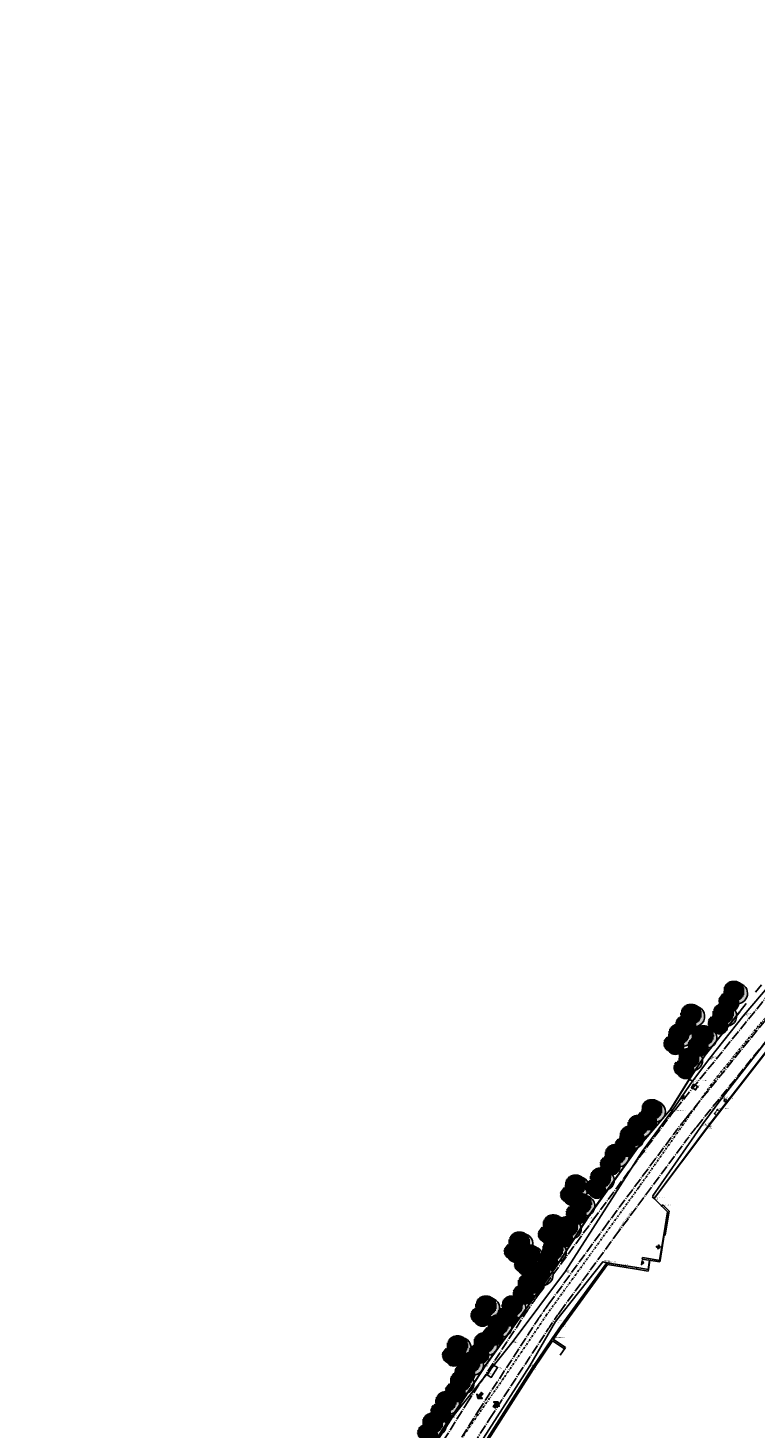
# Model space of a CAD drawing. Units: metres. Extents: x 383046 to 407981, y 78735 to 103670.
# Drawn here: x 393271 to 393361, y 91375 to 91548 of the extents above; entities that cross this region are included whole.
import ezdxf
from ezdxf.enums import TextEntityAlignment as Align

# ---------------------------------------------------------------- set-up
doc = ezdxf.new("R2010")
doc.units = ezdxf.units.M
for name, pattern in [('ACAD_ISO03W100', [30, 12, -18]), ('ACAD_ISO04W100', [30, 24, -3, 0, -3]), ('CENTRO', [2, 1.25, -0.25, 0.25, -0.25]), ('TRATTOPUNTO', [1, 0.5, -0.25, 0, -0.25])]:
    doc.linetypes.add(name, pattern=pattern)
for name, color, linetype in [('ES_Accesso carraio_Proprietà___Vhod_Na_Privat_Lastnino', 6, 'Continuous'), ('ES_L_cancelli accessi', 213, 'Continuous'), ('ES_L_Carraio', 2, 'Continuous'), ('ES_L_Ciglio asfalto rilevato', 1, 'Continuous'), ('ES_L_Elementi non rilevati', 1, 'Continuous'), ('ES_L_Limite rilievo', 10, 'CENTRO'), ('ES_L_Muretto recinzione', 5, 'Continuous'), ('ES_L_Palo elettrico', 1, 'Continuous'), ('ES_L_Ped', 2, 'Continuous'), ('ES_L_Recinzione', 6, 'Continuous'), ('ES_L_RECINZIONE__OGRAJA', 6, 'Continuous'), ('ES_L_Sensi di marcia', 7, 'Continuous'), ('ES_L_Toponomastica', 7, 'Continuous'), ('STT_fabbricati', 5, 'Continuous')]:
    doc.layers.add(name, color=color, linetype=linetype)
for name, color, linetype, lineweight in [('ES_L_Asse strada', 131, 'ACAD_ISO04W100', 0), ('ES_L_Cordolo', 6, 'Continuous', 0), ('ES_L_Pozzetti', 7, 'Continuous', 5), ('PRO_L_Asse strada', 131, 'ACAD_ISO04W100', 0), ('PT_GPS_CENT', 5, 'Continuous', 0), ('PT_GPS_CODE', 250, 'Continuous', 0), ('PT_GPS_NOME', 5, 'Continuous', 0), ('PT_GPS_QUOT', 5, 'Continuous', 0), ('PT_GPS_SIMB', 5, 'Continuous', 0), ('PT_TOPOG_CENTRO', 3, 'Continuous', 0), ('PT_TOPOG_CODE', 250, 'Continuous', 0), ('PT_TOPOG_NOME', 3, 'Continuous', 0), ('PT_TOPOG_QUOT', 3, 'Continuous', 0), ('PT_TOPOG_SIMB', 3, 'Continuous', 0)]:
    doc.layers.add(name, color=color, linetype=linetype, lineweight=lineweight)
doc.layers.add('ES_R_Alfalto_asfalt', color=7, linetype='Continuous', true_color=0x4a4a4a)
doc.layers.add('ES_R_Cespuglio', color=83, linetype='Continuous', lineweight=5, transparency=0.4)
doc.styles.add('05_200_testo', font='arial.ttf', dxfattribs={"height": 0.25})
doc.styles.get("Standard").update_dxf_attribs({"font": 'arial.ttf'})

# ---------------------------------------------------------------- blocks, each defined once
blk = doc.blocks.new('Rec')
at = {"layer": 'ES_L_RECINZIONE__OGRAJA', "lineweight": -2}
blk.add_lwpolyline([(-0.02499999990686774, 0.04999999981373549), (0.02499999990686774, 0.04999999981373549), (0.02499999990686774, 0), (-0.02499999990686774, 0)], close=True, dxfattribs=at)
blk = doc.blocks.new('sen')
at = {"layer": 'ES_L_Sensi di marcia', "linetype": 'TRATTOPUNTO', "lineweight": -3}
h = blk.add_hatch(dxfattribs=at)
h.set_pattern_fill('', color=256, style=0)
h.set_pattern_definition([(0, (-2412648.525250463, -5090047.060020391), (0, 6.985), [5.08, -1.905]), (90, (-2412648.525250463, -5090047.060020391), (-6.985, 4.277078946022131e-16), [5.08, -1.905])])
h.paths.add_polyline_path([(0.3677792022936046, -0.317720259539783), (-0.08409516094252467, -0.146143602207303), (0.02696882607415318, 0.1463610343635082), (0.4788431897759438, -0.02521562296897173), (0.5786077696830034, 0.2375302324071527), (0.7475215001031756, -0.2945705680176616), (0.2680146233178675, -0.5804661149159074)])
blk.add_hatch(color=256, dxfattribs=at).paths.add_polyline_path([(0.3677792022936046, -0.317720259539783), (-0.08409516094252467, -0.146143602207303), (0.02696882607415318, 0.1463610343635082), (0.4788431897759438, -0.02521562296897173), (0.5786077696830034, 0.2375302324071527), (0.7475215001031756, -0.2945705680176616), (0.2680146233178675, -0.5804661149159074)])
at = {"layer": 'ES_L_Sensi di marcia', "lineweight": -2}
blk.add_lwpolyline([(0.3677792022936046, -0.317720259539783), (-0.08409516094252467, -0.146143602207303), (0.02696882607415318, 0.1463610343635082), (0.4788431897759438, -0.02521562296897173), (0.5786077696830034, 0.2375302324071527), (0.7475215001031756, -0.2945705680176616), (0.2680146233178675, -0.5804661149159074)], close=True, dxfattribs=at)
blk = doc.blocks.new('car')
at = {"layer": 'ES_Accesso carraio_Proprietà___Vhod_Na_Privat_Lastnino', "transparency": 33554508}
blk.add_hatch(color=256, dxfattribs=at).paths.add_polyline_path([(0.04169404739513993, 0.02759721782058477), (-0.04169404739513993, -0.02759721782058477), (0.08291844418272375, -0.2158625405281782), (-0.0838577444665134, -0.3262514118105173), (0.2492249826900661, -0.3765306454151869), (0.3330827276222408, -0.05027923453599215), (0.1663065385073423, -0.1606681058183312)])
at = {"layer": 'ES_Accesso carraio_Proprietà___Vhod_Na_Privat_Lastnino'}
blk.add_lwpolyline([(0.04169404739513993, 0.02759721782058477), (-0.04169404739513993, -0.02759721782058477), (0.08291844418272376, -0.2158625405281782), (-0.0838577444665134, -0.3262514118105173), (0.2492249826900661, -0.3765306454151869), (0.3330827276222408, -0.05027923453599215), (0.1663065385073423, -0.1606681058183312)], close=True, dxfattribs=at)
blk = doc.blocks.new('ped')
at = {"layer": 'ES_L_Ped'}
blk.add_hatch(color=256, dxfattribs=at).paths.add_polyline_path([(0.2212244309484959, 0.1120782978832722), (-0.1933011533692479, -0.1675080750137568), (0.1402060845866799, -0.2148897927254438)])
blk.add_lwpolyline([(0.2212244309484959, 0.1120782978832722), (-0.1933011533692479, -0.1675080750137568), (0.1402060845866799, -0.2148897927254438)], close=True, dxfattribs=at)
blk = doc.blocks.new('ces')
at = {"layer": 'ES_R_Cespuglio', "lineweight": -2}
for points in [[(-0.3016586914237083, -0.9382562389838318), (-0.3077992182431533, -0.8132629441102543), (-0.3261616620714636, -0.6894734029945948), (-0.3565691825366395, -0.5680797765880437), (-0.3987289385941601, -0.4502511518734024), (-0.4522349087463242, -0.3371222829183513), (-0.5165718012512284, -0.229782662573458), (-0.5911200166639268, -0.1292660300604489), (-0.6751616149177958, -0.03654041549840514), (-0.7678872294798396, 0.04750118275546367), (-0.8684038619928485, 0.1220493981681623), (-0.9757434823377418, 0.1863862906730662), (-1.088872351292793, 0.2398922608252305), (-1.206700976007434, 0.2820520168827514), (-1.328094602413986, 0.3124595373479271), (-1.451884143529645, 0.3308219811762374), (-1.576877438403223, 0.3369625079956824), (-1.701870733276801, 0.3308219811762374), (-1.82566027439246, 0.3124595373479271), (-1.947053900799012, 0.2820520168827509), (-2.064882525513653, 0.2398922608252303), (-2.178011394468704, 0.1863862906730658), (-2.285351014813597, 0.1220493981681616), (-2.385867647326607, 0.04750118275546289), (-2.47859326188865, -0.03654041549840625), (-2.562634860142519, -0.1292660300604502), (-2.637183075555217, -0.2297826625734594), (-2.701519968060122, -0.337122282918353), (-2.755025938212285, -0.4502511518734043), (-2.797185694269806, -0.5680797765880459), (-2.827593214734982, -0.6894734029945971), (-2.845955658563292, -0.8132629441102569), (-2.852096185382737, -0.9382562389838345), (-2.845955658563291, -1.063249533857412), (-2.827593214734981, -1.187039074973072), (-2.797185694269805, -1.308432701379623), (-2.755025938212284, -1.426261326094264), (-2.701519968060119, -1.539390195049315), (-2.637183075555215, -1.646729815394209), (-2.562634860142516, -1.747246447907218), (-2.478593261888646, -1.839972062469261), (-2.385867647326602, -1.92401366072313), (-2.285351014813593, -1.998561876135828), (-2.1780113944687, -2.062898768640731), (-2.064882525513649, -2.116404738792895), (-1.947053900799009, -2.158564494850415), (-1.825660274392458, -2.188972015315591), (-1.701870733276799, -2.207334459143901), (-1.576877438403222, -2.213474985963346), (-1.451884143529645, -2.207334459143901), (-1.328094602413985, -2.188972015315591), (-1.206700976007435, -2.158564494850415), (-1.088872351292794, -2.116404738792895), (-0.975743482337743, -2.06289876864073), (-0.8684038619928499, -1.998561876135827), (-0.7678872294798411, -1.924013660723129), (-0.6751616149177976, -1.83997206246926), (-0.5911200166639288, -1.747246447907217), (-0.5165718012512301, -1.646729815394208), (-0.452234908746326, -1.539390195049316), (-0.3987289385941617, -1.426261326094265), (-0.3565691825366408, -1.308432701379624), (-0.3261616620714645, -1.187039074973074), (-0.3077992182431537, -1.063249533857415)], [(0.8499482602575499, -0.4276755785966448), (0.8450358388019938, -0.3276809426977828), (0.8303458837393458, -0.2286493098052552), (0.8060198673672049, -0.1315344086800143), (0.7722920625211884, -0.03727150890830122), (0.7294872863994571, 0.05323158625573965), (0.6780177723955338, 0.1391032825316543), (0.6183792000653751, 0.2195165885420615), (0.5511459214622799, 0.2936970801916967), (0.4769654298126448, 0.3609303587947917), (0.3965521238022377, 0.4205689311249506), (0.3106804275263231, 0.4720384451288738), (0.2201773323622821, 0.5148432212506051), (0.125914432590569, 0.5485710260966217), (0.02879953146532796, 0.5728970424687625), (-0.0702321014271998, 0.5875869975314105), (-0.1702267373260619, 0.5924994189869666), (-0.270221373224924, 0.5875869975314105), (-0.3692530061174517, 0.5728970424687623), (-0.4663679072426927, 0.5485710260966215), (-0.5606308070144058, 0.5148432212506049), (-0.6511339021784468, 0.4720384451288734), (-0.7370055984543615, 0.42056893112495), (-0.8174189044647687, 0.360930358794791), (-0.8915993961144038, 0.2936970801916958), (-0.9588326747174989, 0.2195165885420605), (-1.018471247047658, 0.1391032825316531), (-1.069940761051581, 0.05323158625573826), (-1.112745537173312, -0.03727150890830278), (-1.146473342019328, -0.131534408680016), (-1.170799358391469, -0.2286493098052571), (-1.185489313454117, -0.3276809426977848), (-1.190401734909673, -0.427675578596647), (-1.185489313454117, -0.527670214495509), (-1.170799358391468, -0.6267018473880367), (-1.146473342019327, -0.7238167485132777), (-1.11274553717331, -0.8180796482849908), (-1.069940761051579, -0.9085827434490317), (-1.018471247047655, -0.9944544397249462), (-0.9588326747174962, -1.074867745735353), (-0.8915993961144008, -1.149048237384988), (-0.8174189044647655, -1.216281515988083), (-0.7370055984543583, -1.275920088318242), (-0.6511339021784438, -1.327389602322165), (-0.5606308070144032, -1.370194378443895), (-0.4663679072426904, -1.403922183289912), (-0.3692530061174497, -1.428248199662052), (-0.2702213732249225, -1.4429381547247), (-0.1702267373260608, -1.447850576180256), (-0.07023210142719914, -1.4429381547247), (0.02879953146532815, -1.428248199662052), (0.1259144325905688, -1.403922183289911), (0.2201773323622815, -1.370194378443895), (0.3106804275263221, -1.327389602322164), (0.3965521238022365, -1.275920088318241), (0.4769654298126436, -1.216281515988082), (0.5511459214622784, -1.149048237384988), (0.6183792000653735, -1.074867745735353), (0.6780177723955324, -0.9944544397249462), (0.7294872863994556, -0.9085827434490319), (0.7722920625211872, -0.8180796482849915), (0.8060198673672039, -0.7238167485132789), (0.8303458837393449, -0.6267018473880384), (0.8450358388019934, -0.5276702144955112)]]:
    blk.add_hatch(color=256, dxfattribs=at).paths.add_polyline_path(points)
h = blk.add_hatch(dxfattribs=at)
h.set_pattern_fill('ANSI31', color=256, scale=0.03, angle=153, style=0)
h.set_pattern_definition([(198, (0, 0), (0.02943386871421377, -0.09058813317711337), [])])
h.paths.add_polyline_path([(1.022551397147561, -0.8971000158761571), (1.017638975692005, -0.797105379977295), (1.002949020629357, -0.6980737470847674), (0.9786230042572158, -0.6009588459595265), (0.9448951994111994, -0.5066959461878134), (0.9020904232894681, -0.4161928510237726), (0.8506209092855448, -0.3303211547478579), (0.790982336955386, -0.2499078487374507), (0.7237490583522909, -0.1757273570878156), (0.6495685667026557, -0.1084940784847205), (0.5691552606922486, -0.04885550615456163), (0.483283564416334, 0.002614007849361555), (0.392780469252293, 0.04541878397109289), (0.2985175694805799, 0.07914658881710945), (0.2014026683553389, 0.1034726051892503), (0.1023710354628111, 0.1181625602518983), (0.002376399563949055, 0.1230749817074543), (-0.09761823633491307, 0.1181625602518983), (-0.1966498692274408, 0.1034726051892501), (-0.2937647703526818, 0.07914658881710923), (-0.3880276701243949, 0.04541878397109267), (-0.4785307652884359, 0.002614007849361222), (-0.5644024615643506, -0.04885550615456219), (-0.6448157675747578, -0.1084940784847212), (-0.7189962592243928, -0.1757273570878164), (-0.786229537827488, -0.2499078487374517), (-0.8458681101576466, -0.3303211547478591), (-0.8973376241615698, -0.416192851023774), (-0.9401424002833012, -0.506695946187815), (-0.9738702051293175, -0.6009588459595282), (-0.9981962215014581, -0.6980737470847693), (-1.012886176564106, -0.797105379977297), (-1.017798598019662, -0.8971000158761592), (-1.012886176564106, -0.9970946517750212), (-0.9981962215014575, -1.096126284667549), (-0.9738702051293162, -1.19324118579279), (-0.9401424002832994, -1.287504085564503), (-0.8973376241615678, -1.378007180728544), (-0.8458681101576444, -1.463878877004458), (-0.7862295378274853, -1.544292183014866), (-0.7189962592243898, -1.6184726746645), (-0.6448157675747546, -1.685705953267596), (-0.5644024615643474, -1.745344525597754), (-0.4785307652884329, -1.796814039601677), (-0.3880276701243922, -1.839618815723408), (-0.2937647703526794, -1.873346620569424), (-0.1966498692274388, -1.897672636941565), (-0.09761823633491151, -1.912362592004213), (0.002376399563950166, -1.917275013459768), (0.1023710354628118, -1.912362592004212), (0.2014026683553391, -1.897672636941564), (0.2985175694805797, -1.873346620569424), (0.3927804692522924, -1.839618815723407), (0.483283564416333, -1.796814039601676), (0.5691552606922474, -1.745344525597753), (0.6495685667026545, -1.685705953267595), (0.7237490583522893, -1.6184726746645), (0.7909823369553844, -1.544292183014865), (0.8506209092855433, -1.463878877004458), (0.9020904232894665, -1.378007180728544), (0.9448951994111982, -1.287504085564504), (0.9786230042572148, -1.193241185792791), (1.002949020629356, -1.096126284667551), (1.017638975692004, -0.9970946517750234)])
h = blk.add_hatch(dxfattribs=at)
h.set_pattern_fill('ANSI31', color=256, scale=0.03, angle=9, style=0)
h.set_pattern_definition([(54, (0, 0), (-0.07705886871421375, 0.05598654528085808), [])])
h.paths.add_polyline_path([(-0.1290555545336973, -1.407680676263344), (-0.1351960813531423, -1.282687381389767), (-0.1535585251814526, -1.158897840274107), (-0.1839660456466286, -1.037504213867556), (-0.2261258017041492, -0.9196755891529146), (-0.2796317718563133, -0.8065467201978636), (-0.3439686643612174, -0.6992070998529702), (-0.4185168797739158, -0.5986904673399611), (-0.5025584780277849, -0.5059648527779174), (-0.5952840925898286, -0.4219232545240486), (-0.6958007251028375, -0.3473750391113499), (-0.8031403454477308, -0.283038146606446), (-0.916269214402782, -0.2295321764542817), (-1.034097839117423, -0.1873724203967608), (-1.155491465523975, -0.1569648999315851), (-1.279281006639634, -0.1386024561032748), (-1.404274301513212, -0.1324619292838298), (-1.52926759638679, -0.1386024561032748), (-1.653057137502449, -0.1569648999315851), (-1.774450763909001, -0.1873724203967613), (-1.892279388623642, -0.2295321764542819), (-2.005408257578693, -0.2830381466064464), (-2.112747877923586, -0.3473750391113506), (-2.213264510436596, -0.4219232545240493), (-2.305990124998639, -0.5059648527779185), (-2.390031723252508, -0.5986904673399625), (-2.464579938665207, -0.6992070998529716), (-2.528916831170111, -0.8065467201978652), (-2.582422801322275, -0.9196755891529165), (-2.624582557379795, -1.037504213867558), (-2.654990077844971, -1.158897840274109), (-2.673352521673281, -1.282687381389769), (-2.679493048492726, -1.407680676263347), (-2.673352521673281, -1.532673971136924), (-2.65499007784497, -1.656463512252584), (-2.624582557379794, -1.777857138659135), (-2.582422801322273, -1.895685763373776), (-2.528916831170108, -2.008814632328828), (-2.464579938665204, -2.116154252673721), (-2.390031723252505, -2.21667088518673), (-2.305990124998635, -2.309396499748773), (-2.213264510436591, -2.393438098002642), (-2.112747877923582, -2.46798631341534), (-2.005408257578689, -2.532323205920243), (-1.892279388623638, -2.585829176072408), (-1.774450763908998, -2.627988932129928), (-1.653057137502447, -2.658396452595103), (-1.529267596386788, -2.676758896423413), (-1.404274301513211, -2.682899423242858), (-1.279281006639634, -2.676758896423413), (-1.155491465523975, -2.658396452595103), (-1.034097839117424, -2.627988932129927), (-0.9162692144027829, -2.585829176072407), (-0.803140345447732, -2.532323205920243), (-0.695800725102839, -2.467986313415339), (-0.5952840925898302, -2.393438098002641), (-0.5025584780277866, -2.309396499748773), (-0.4185168797739178, -2.216670885186729), (-0.3439686643612192, -2.116154252673721), (-0.279631771856315, -2.008814632328828), (-0.2261258017041508, -1.895685763373777), (-0.1839660456466299, -1.777857138659137), (-0.1535585251814535, -1.656463512252586), (-0.1351960813531428, -1.532673971136927)])
at = {"color": 67, "linetype": 'Continuous', "lineweight": -3}
blk.add_lwpolyline([(-0.3016586914237083, -0.9382562389838318, 0.9999999999999999), (-2.852096185382737, -0.9382562389838317, 0.9999999999999999), (-0.3016586914237083, -0.9382562389838318)], format="xyb", close=True, dxfattribs=at)
blk.add_circle((-0.1702267373260613, -0.4276755785966449), 1.020174997583611, dxfattribs=at)

msp = doc.modelspace()

# ---------------------------------------------------------------- linework, layer by layer
at = {"layer": 'ES_L_Asse strada', "linetype": 'TRATTOPUNTO', "lineweight": -3, "ltscale": 0.5}
msp.add_lwpolyline([(393449.7514744739, 91509.87230972631), (393443.2758026824, 91503.16656925308, -0.02006101052907721), (393442.1160209079, 91502.05820248055), (393430.6759301511, 91491.97137236374), (393423.5783672662, 91485.4423664516), (393422.0347443463, 91484.0326811435), (393410.5376931423, 91473.74203060998), (393407.5952269429, 91470.95304990059), (393389.0342514453, 91453.03679060808), (393376.6877152518, 91441.52926044224, 0.00904638712821383), (393376.1673586362, 91441.02636796294), (393367.0208310814, 91431.86104142165, 0.02530492609701865), (393365.6660103722, 91430.3585804865), (393356.093191284, 91418.59725627082, 0.01718679937233365), (393355.2626497618, 91417.5020141505), (393346.3838906827, 91404.91763152799, -0.003044085259022869), (393346.2422910703, 91404.7195059039), (393334.8499642218, 91388.98282053845), (393329.5138966579, 91381.12425203959), (393323.7482353545, 91372.8926007502)], format="xyb", dxfattribs=at)
at = {"layer": 'ES_L_cancelli accessi', "lineweight": -2}
for p, q in [((393350.1557698681, 91414.39374924975), (393352.523018082, 91418.18932802754)), ((393350.1981948245, 91414.36728941055), (393352.5654430383, 91418.16286818928)), ((393348.8649735216, 91395.74933880067), (393349.3689155512, 91398.89928204252)), ((393348.9143456731, 91395.74144002202), (393349.4182877022, 91398.89138326386)), ((393347.4277064482, 91394.63262408285), (393347.6093380915, 91395.76793198253)), ((393347.4770785987, 91394.62472530326), (393347.6587102416, 91395.76003320387))]:
    msp.add_line(p, q, dxfattribs=at)
at = {"layer": 'ES_L_Ciglio asfalto rilevato', "lineweight": -2}
for p, q in [((393359.3485973471, 91426.14900846279), (393366.8215961268, 91434.93478274404)), ((393364.2635325569, 91425.6437590156), (393356.5837336637, 91415.84088689426)), ((393350.3785872821, 91414.21251686069), (393352.9262539179, 91417.93242679967)), ((393352.523018082, 91418.18932802754), (393352.9262539179, 91417.93242679967)), ((393350.1557698681, 91414.39374924975), (393350.3785872821, 91414.21251686069)), ((393356.5837336637, 91415.84088689426), (393354.1993950268, 91412.63132553885)), ((393348.0315235032, 91403.71478388517), (393354.1993950268, 91412.63132553885)), ((393341.833739362, 91395.56765646825), (393335.9412686818, 91388.16850107128)), ((393335.9412686818, 91388.16850107128), (393332.7956842792, 91382.67531058809)), ((393323.2403498388, 91376.41758987738), (393330.7214124755, 91385.72679459082)), ((393332.7956842792, 91382.67531058809), (393325.2554014989, 91370.93924833799))]:
    msp.add_line(p, q, dxfattribs=at)
for points in [[(393359.3485973471, 91426.14900846279), (393355.0875629385, 91420.78411795257), (393352.926253917, 91417.93242679967), (393352.926253917, 91417.93242679967), (393352.926253917, 91417.93242679967)], [(393350.3785872821, 91414.21251686069), (393346.710408205, 91409.21365903004), (393337.210509606, 91394.42311209778), (393330.7214124755, 91385.72679459082)]]:
    msp.add_lwpolyline(points, dxfattribs=at)
at = {"layer": 'ES_L_Cordolo', "lineweight": -2}
for p, q in [((393342.4022424871, 91395.23407698295), (393336.8238703183, 91387.57657754293)), ((393342.4022424867, 91395.23407698201), (393346.0038420598, 91394.65787695313)), ((393336.826811021, 91387.58072399686), (393335.7140148704, 91385.96862447693))]:
    msp.add_line(p, q, dxfattribs=at)
at = {"layer": 'ES_L_Elementi non rilevati', "linetype": 'Continuous', "lineweight": -3}
msp.add_lwpolyline([(393337.2023095268, 91384.9534575619), (393336.5499723342, 91383.99823299202)], dxfattribs=at)
at = {"layer": 'ES_L_Limite rilievo', "lineweight": -2}
for points in [[(393348.200510898, 91403.40313748328), (393347.9432971392, 91403.59880833572)], [(393342.3127769752, 91395.45093340485), (393341.833739362, 91395.56765646825)]]:
    msp.add_lwpolyline(points, dxfattribs=at)
at = {"layer": 'ES_L_Muretto recinzione', "lineweight": -2}
for p, q in [((393349.2553836143, 91402.62339543144), (393349.1133688365, 91402.48256999499)), ((393349.113368837, 91402.48256999499), (393349.8270446694, 91401.76286680868)), ((393349.2553836143, 91402.62339543144), (393350.0405792005, 91401.83156846801)), ((393349.3689155512, 91398.89928204252), (393349.8270446694, 91401.76286680868)), ((393349.5664041557, 91398.8676869307), (393350.0405792005, 91401.83156846801)), ((393349.5664041557, 91398.86768693256), (393349.3689155512, 91398.89928204345)), ((393346.7320965923, 91396.09056600521), (393346.7036609918, 91395.91282626113)), ((393346.7036609918, 91395.91282626113), (393348.8859100727, 91395.56370027887)), ((393346.7320965923, 91396.09056600521), (393348.9143456731, 91395.74144002202)), ((393348.9143456731, 91395.74144002202), (393348.8859100727, 91395.56370027887)), ((393346.0354371712, 91394.85536555538), (393346.0038420598, 91394.65787695313)), ((393347.4454834874, 91394.42723669915), (393346.0038420598, 91394.65787695127)), ((393347.4770785987, 91394.62472530326), (393346.0354371712, 91394.85536555538)), ((393347.4770785987, 91394.62472530326), (393347.4454834874, 91394.42723669915))]:
    msp.add_line(p, q, dxfattribs=at)
for points in [[(393337.2023095268, 91384.9534575619), (393335.5494202066, 91386.08224048244), (393333.0367076977, 91382.37048699765), (393325.4954202788, 91370.56888446922), (393326.4705205297, 91369.71109334717)], [(393326.601703964, 91369.86205975211), (393325.7533987614, 91370.59920117224), (393333.2004761857, 91382.25301354995), (393335.5996339394, 91385.79691871966), (393337.0901896975, 91384.78784025332)]]:
    msp.add_lwpolyline(points, dxfattribs=at)
msp.add_lwpolyline([(393273.5410415319, 91292.12713709066), (393276.4541439058, 91297.13136575988), (393283.4489637649, 91309.26512061863), (393290.1621536979, 91321.6093038047), (393294.8377744787, 91330.40859685245), (393298.7076214527, 91337.43190410419), (393308.3723776306, 91352.70421899634), (393317.7119596259, 91368.11543247348), (393323.0717415072, 91376.51774992852), (393323.2403498388, 91376.41758987738), (393317.8805841462, 91368.01516566298), (393308.5269349863, 91352.56066677126), (393298.9218100117, 91337.38808605785), (393295.0519815365, 91330.36469391233), (393290.3763853384, 91321.56529573502), (393283.6632286397, 91309.22096396855), (393276.6684382244, 91297.0870602444), (393273.7551592317, 91292.07641345041)], close=True, dxfattribs=at)
at = {"layer": 'ES_L_Palo elettrico', "lineweight": -2}
msp.add_circle((393357.0054081737, 91415.52009034867), 0.15, dxfattribs=at)
at = {"layer": 'ES_L_Pozzetti', "lineweight": -2}
for points in [[(393352.8175920395, 91417.15008593968), (393353.320289335, 91416.85705100058), (393353.547944391, 91417.26340206212), (393353.0395242747, 91417.54073614685), (393352.8175920395, 91417.15008593968)], [(393327.5147129547, 91381.55887675716), (393327.9967239157, 91381.2546317667), (393328.7633348869, 91382.47137506737), (393328.2779942465, 91382.76813232584), (393327.5147129547, 91381.55887675716)]]:
    msp.add_lwpolyline(points, dxfattribs=at)
at = {"layer": 'ES_L_Recinzione', "lineweight": -2}
for p, q in [((393349.113368837, 91402.48256999499), (393348.200510898, 91403.40313748328)), ((393342.3127769752, 91395.45093340485), (393336.6622163572, 91387.69434000144)), ((393342.3127769752, 91395.45093340485), (393344.3600202955, 91395.12340625061)), ((393342.3127769752, 91395.45093340485), (393346.0354371712, 91394.85536555538)), ((393336.6622163572, 91387.69434000144), (393335.5494202066, 91386.08224048244))]:
    msp.add_line(p, q, dxfattribs=at)
at = {"layer": 'ES_L_Recinzione', "linetype": 'ACAD_ISO03W100', "lineweight": -2, "ltscale": 0.1}
msp.add_lwpolyline([(393358.8316357721, 91426.60289434402), (393366.1555263249, 91435.64501311409), (393372.7741159245, 91442.57200692093), (393381.464160655, 91450.21420637576)], dxfattribs=at)
at = {"layer": 'ES_L_Recinzione', "lineweight": -2}
for points in [[(393370.8657124632, 91430.10977551772), (393369.7698766913, 91431.07900614815), (393364.3489861705, 91424.51313940308), (393354.7993983485, 91412.2640717231), (393348.1766337862, 91403.42130157689)], [(393370.845837117, 91430.08730396687), (393369.7732502132, 91431.03597173991), (393364.3723875739, 91424.49436307477), (393354.8232363777, 91412.24585544749), (393348.200510898, 91403.40313748328)], [(393352.523018082, 91418.18932802754), (393354.4911543236, 91421.16578115674), (393358.8066121892, 91426.57154850161)], [(393352.5480421417, 91418.1727812324), (393354.5154376336, 91421.14811411), (393358.8300576124, 91426.55283187388)], [(393323.1577861754, 91376.46663597564), (393327.2902412748, 91382.77610709111), (393329.8670992212, 91386.33429817727), (393336.1478109582, 91395.16875445528), (393340.0270410486, 91401.16479263606), (393346.0803396085, 91409.6527202992), (393350.1557698681, 91414.39374924975)], [(393323.1836033299, 91376.4512995599), (393327.3149517619, 91382.75908100477), (393329.8914737914, 91386.31680824852), (393336.1726423021, 91395.15190702456), (393340.0518603174, 91401.14792654163), (393346.1039754584, 91409.63419481704), (393350.179052023, 91414.37481230742)]]:
    msp.add_lwpolyline(points, dxfattribs=at)
at = {"layer": 'ES_R_Alfalto_asfalt', "color": 5, "lineweight": -2}
msp.add_circle((395513.7811205926, 91202.19813705666), 12467.37180550159, dxfattribs=at)
at = {"layer": 'PRO_L_Asse strada', "lineweight": -2, "ltscale": 0.05}
for points in [[(393312.6668098544, 91358.49230037408), (393324.9515136083, 91377.98902820947), (393332.2218551639, 91389.13341699878, -0.01301570426109534), (393333.7504531697, 91391.34834387398), (393340.5783130222, 91400.71088351274), (393349.4605884443, 91412.68503885402, -0.01070461859050596), (393350.8170564429, 91414.43415472063), (393365.2004717894, 91432.18303024455, -0.03354871161561553), (393369.9147033042, 91437.26259145199), (393382.4660698416, 91449.0876336383), (393410.5941676822, 91476.09601832891), (393432.8273212172, 91496.05895281734, 0.01144189020756485), (393434.4377180578, 91497.57288035809), (393453.4231535204, 91516.25754151272, 0.02244570910065468)], [(393314.109960724, 91357.5937468285), (393326.3826541531, 91377.07141339558), (393333.6456609376, 91388.20455903525, -0.01301570426081602), (393335.1239955656, 91390.34665465879), (393341.9477885499, 91399.7036176991), (393350.8259519542, 91411.67222964822, -0.01070461859272095), (393352.1378165566, 91413.36383106897), (393366.5212319031, 91431.11270659103, -0.03354871161419037), (393371.0804500029, 91436.02524160838), (393383.6376829523, 91447.8558107285), (393411.7510870679, 91474.85008661693), (393433.9630861639, 91494.79402673768, 0.01144189020646051), (393435.6301636382, 91496.36123951303), (393454.6155991012, 91515.0459006686, 0.0224457091031858)], [(393315.553111594, 91356.69519328198), (393327.8137946979, 91376.15379857889), (393335.0694667127, 91387.27570107079, -0.01301570426051704), (393336.4975379625, 91389.34496544267), (393343.3172640761, 91398.69635188731), (393352.191315464, 91410.65942044335, -0.01070461859275887), (393353.4585766711, 91412.29350741545), (393367.8419920172, 91430.04238293844, -0.03354871161621015), (393372.2461967006, 91434.78789176478), (393384.8092960639, 91446.62398781872), (393412.9080064542, 91473.60415490496), (393435.0988511111, 91493.52910065802, 0.01144189020707005), (393436.8226092191, 91495.14959866705), (393455.8080446825, 91513.83425982448, 0.02244570910555044)]]:
    msp.add_lwpolyline(points, format="xyb", dxfattribs=at)
at = {"layer": 'PT_GPS_CENT', "linetype": 'Continuous', "lineweight": -3}
for p in [(393340.0363827313, 91401.14879373519), (393327.2995855117, 91382.76011083985), (393323.2496949023, 91376.40159455093)]:
    msp.add_point(p, dxfattribs=at)
at = {"layer": 'PT_GPS_SIMB', "linetype": 'Continuous', "lineweight": -3}
for centre in [(393340.0363827313, 91401.14879373519), (393327.2995855117, 91382.76011083985), (393323.2496949023, 91376.40159455093)]:
    msp.add_circle(centre, 0.04000000000000001, dxfattribs=at)
at = {"layer": 'PT_TOPOG_CENTRO', "linetype": 'Continuous', "lineweight": -3}
for p in [(393359.3579243215, 91426.13299180532), (393355.096890054, 91420.76810118428), (393352.935581107, 91417.91640997364), (393352.8269192509, 91417.13406911085), (393353.5572715996, 91417.24738525285), (393356.0235070221, 91414.39960542473), (393356.5930609101, 91415.82487016509), (393356.9270909697, 91415.63157563715), (393350.3879145708, 91414.19649996667), (393354.2087223579, 91412.61530874821), (393355.6620387647, 91413.90774105547), (393354.8325637186, 91412.22983867174), (393346.7197356264, 91409.19764204009), (393348.0408510704, 91403.69876693061), (393348.2098384731, 91403.38712053339), (393349.1226964368, 91402.46655306837), (393341.8430671448, 91395.55163934978), (393342.3221047607, 91395.43491629942), (393337.219837419, 91394.40709485451), (393344.36934809, 91395.10738919734), (393335.9505966602, 91388.15248379728), (393336.6715443472, 91387.67832274607), (393330.7307405186, 91385.71077717806), (393335.5587482399, 91386.06622319727), (393327.5451896259, 91381.56288080255), (393327.545771661, 91381.56369361898), (393328.7726630157, 91382.45535760338), (393332.8050124029, 91382.65929322841), (393333.0460358288, 91382.35446964635)]:
    msp.add_point(p, dxfattribs=at)
at = {"layer": 'PT_TOPOG_SIMB', "linetype": 'Continuous', "lineweight": -3}
for p, q in [((393359.3829243214, 91426.13299180532), (393359.3329243216, 91426.13299180532)), ((393359.3579243215, 91426.1579918057), (393359.3579243215, 91426.10799180495)), ((393355.1218900539, 91420.76810118428), (393355.0718900541, 91420.76810118428)), ((393355.096890054, 91420.79310118465), (393355.096890054, 91420.7431011839)), ((393352.9605811069, 91417.91640997364), (393352.9105811071, 91417.91640997364)), ((393352.935581107, 91417.94140997401), (393352.935581107, 91417.89140997326)), ((393352.8519192509, 91417.13406911085), (393352.801919251, 91417.13406911085)), ((393352.8269192509, 91417.15906911122), (393352.8269192509, 91417.10906911048)), ((393353.5822715995, 91417.24738525285), (393353.5322715997, 91417.24738525285)), ((393353.5572715996, 91417.27238525322), (393353.5572715996, 91417.22238525248)), ((393356.048507022, 91414.39960542473), (393355.9985070222, 91414.39960542473)), ((393356.0235070221, 91414.4246054251), (393356.0235070221, 91414.37460542435)), ((393356.61806091, 91415.82487016509), (393356.5680609102, 91415.82487016509)), ((393356.5930609101, 91415.84987016546), (393356.5930609101, 91415.79987016472)), ((393356.9520909696, 91415.63157563715), (393356.9020909698, 91415.63157563715)), ((393356.9270909697, 91415.65657563752), (393356.9270909697, 91415.60657563678)), ((393350.4129145707, 91414.19649996667), (393350.3629145709, 91414.19649996667)), ((393350.3879145708, 91414.22149996704), (393350.3879145708, 91414.1714999663)), ((393354.2337223578, 91412.61530874821), (393354.183722358, 91412.61530874821)), ((393354.2087223579, 91412.64030874858), (393354.2087223579, 91412.59030874784)), ((393355.6870387646, 91413.90774105547), (393355.6370387648, 91413.90774105547)), ((393355.6620387647, 91413.93274105585), (393355.6620387647, 91413.8827410551)), ((393354.8575637185, 91412.22983867174), (393354.8075637187, 91412.22983867174)), ((393354.8325637186, 91412.25483867212), (393354.8325637186, 91412.20483867137)), ((393346.7447356263, 91409.19764204009), (393346.6947356265, 91409.19764204009)), ((393346.7197356264, 91409.22264204046), (393346.7197356264, 91409.17264203972)), ((393348.0658510703, 91403.69876693061), (393348.0158510705, 91403.69876693061)), ((393348.0408510704, 91403.72376693098), (393348.0408510704, 91403.67376693024)), ((393348.234838473, 91403.38712053339), (393348.1848384732, 91403.38712053339)), ((393348.2098384731, 91403.41212053376), (393348.2098384731, 91403.36212053301)), ((393349.1476964367, 91402.46655306837), (393349.0976964369, 91402.46655306837)), ((393349.1226964368, 91402.49155306874), (393349.1226964368, 91402.441553068)), ((393341.8680671447, 91395.55163934978), (393341.8180671449, 91395.55163934978)), ((393341.8430671448, 91395.57663935015), (393341.8430671448, 91395.52663934941)), ((393342.3471047606, 91395.43491629942), (393342.2971047608, 91395.43491629942)), ((393342.3221047607, 91395.45991629979), (393342.3221047607, 91395.40991629905)), ((393337.244837419, 91394.40709485451), (393337.1948374191, 91394.40709485451)), ((393337.219837419, 91394.43209485488), (393337.219837419, 91394.38209485414)), ((393344.3943480899, 91395.10738919734), (393344.3443480901, 91395.10738919734)), ((393344.36934809, 91395.13238919771), (393344.36934809, 91395.08238919696)), ((393335.9755966601, 91388.15248379728), (393335.9255966603, 91388.15248379728)), ((393335.9505966602, 91388.17748379766), (393335.9505966602, 91388.12748379691)), ((393336.6965443472, 91387.67832274607), (393336.6465443473, 91387.67832274607)), ((393336.6715443472, 91387.70332274644), (393336.6715443472, 91387.6533227457)), ((393330.7557405185, 91385.71077717806), (393330.7057405187, 91385.71077717806)), ((393330.7307405186, 91385.73577717843), (393330.7307405186, 91385.68577717768)), ((393335.5837482398, 91386.06622319727), (393335.53374824, 91386.06622319727)), ((393335.5587482399, 91386.09122319764), (393335.5587482399, 91386.0412231969)), ((393327.5701896258, 91381.56288080255), (393327.520189626, 91381.56288080255)), ((393327.5707716609, 91381.56369361898), (393327.5207716611, 91381.56369361898)), ((393327.5451896259, 91381.58788080292), (393327.5451896259, 91381.53788080218)), ((393327.545771661, 91381.58869361936), (393327.545771661, 91381.53869361861)), ((393328.7976630156, 91382.45535760338), (393328.7476630158, 91382.45535760338)), ((393328.7726630157, 91382.48035760375), (393328.7726630157, 91382.430357603)), ((393332.8300124028, 91382.65929322841), (393332.780012403, 91382.65929322841)), ((393332.8050124029, 91382.68429322878), (393332.8050124029, 91382.63429322804)), ((393333.0710358287, 91382.35446964635), (393333.0210358289, 91382.35446964635)), ((393333.0460358288, 91382.37946964672), (393333.0460358288, 91382.32946964598))]:
    msp.add_line(p, q, dxfattribs=at)
at = {"layer": 'STT_fabbricati', "lineweight": -2, "const_width": 0.1}
for points in [[(393355.6527114672, 91413.92375780887), (393356.0141797385, 91414.4156221688)], [(393356.0141797385, 91414.4156221688), (393356.2874129785, 91414.1924479265)], [(393355.6527114672, 91413.92375780887), (393355.9259380878, 91413.70058892167)], [(393355.9259380878, 91413.70058892167), (393356.2874129785, 91414.1924479265)]]:
    msp.add_lwpolyline(points, dxfattribs=at)

# ---------------------------------------------------------------- block references
at = {"layer": 'ES_L_Asse strada', "linetype": 'Continuous', "lineweight": -3, "rotation": 215.0025713348756}
for p in [(393357.7266960822, 91427.12646133045), (393356.3930726892, 91424.34043715207), (393352.415066303, 91424.27100493445), (393350.9081088633, 91421.8168317998), (393353.9282047696, 91421.63081796805), (393352.1575655605, 91418.82146263181), (393347.5570041987, 91412.48442162445), (393345.8456906293, 91410.52321254148), (393344.8713633062, 91409.19787810335), (393343.0408397185, 91406.92307664419), (393341.2003820947, 91404.01325698628), (393338.1050338175, 91403.14323662466), (393338.8064981572, 91400.8240614353), (393335.3446498935, 91398.21517676546), (393337.1121128819, 91397.98775022721), (393331.1402062399, 91396.09075058217), (393335.2771439173, 91395.11464563629), (393332.3996075763, 91394.48709315865), (393333.6271733151, 91392.25693611952), (393332.2442099585, 91390.90266467037), (393327.007313886, 91388.16549962445), (393330.257320396, 91388.17711033078), (393328.5226923309, 91385.83102829813), (393323.4732078289, 91383.23701437528), (393326.7753986659, 91383.59386343474), (393325.0215475106, 91381.15457951988), (393323.8495266566, 91378.83017497195), (393322.0371186331, 91376.31506435724), (393320.4050811686, 91373.66704346112)]:
    msp.add_blockref('ces', p, dxfattribs=at)
at = {"layer": 'ES_L_Carraio', "linetype": 'Continuous', "lineweight": -3}
for p, rotation in [((393351.9405957012, 91415.80558648577), 204.9455471647316), ((393348.4680493593, 91397.43745331897), 47.50975257563275)]:
    msp.add_blockref('car', p, dxfattribs=dict(at, rotation=rotation))
at = {"layer": 'ES_L_Ped', "linetype": 'Continuous', "lineweight": -3, "rotation": 43.57988232218732}
msp.add_blockref('ped', (393346.6225114654, 91395.47939775942), dxfattribs=at)
at = {"layer": 'ES_L_Recinzione', "linetype": 'Continuous', "lineweight": -3}
for p, rotation in [((393357.9050397284, 91425.39410628157), 51.39941421505765), ((393358.5289273153, 91426.17562037578), 51.39941421505765), ((393356.0333769674, 91423.0495640008), 51.39941421505765), ((393356.6572645547, 91423.83107809408), 51.39941421505765), ((393357.2811521416, 91424.61259218736), 51.39941421505765), ((393354.7856017941, 91421.48653581238), 51.39941421505765), ((393355.409489381, 91422.26804990566), 51.39941421505765), ((393353.6511618014, 91419.84105189948), 56.52591027118601), ((393354.20272163, 91420.67518723349), 56.52591027118601), ((393353.0996019717, 91419.00691656547), 56.52591027118601)]:
    msp.add_blockref('Rec', p, dxfattribs=dict(at, rotation=rotation))
at = {"layer": 'ES_L_Recinzione', "lineweight": -2}
for p, rotation in [((393360.3035594, 91419.32415038871), 232.0593965166837), ((393357.8441824334, 91416.1695561303), 232.0593965166837), ((393359.0738709167, 91417.74685325904), 232.0593965166837), ((393356.6144939501, 91414.59225900157), 232.0593965166837), ((393349.7948166596, 91413.92782367824), 49.31735570754989), ((393355.3848054668, 91413.01496187097), 232.0593965166837), ((393347.1873417625, 91410.89449635206), 49.31735570754989), ((393348.4910792106, 91412.41116001515), 49.31735570754989), ((393354.1712374029, 91411.42534602212), 233.1687413336705), ((393345.9076858999, 91409.35895784444), 54.50483845911673), ((393352.9723166794, 91409.82453713159), 233.1687413336705), ((393344.746417492, 91407.7306287369), 54.50483845911673), ((393351.7733959563, 91408.22372824384), 233.1687413336705), ((393343.5851490845, 91406.10229962843), 54.50483845911673), ((393350.5744752328, 91406.6229193561), 233.1687413336705), ((393342.4238806756, 91404.47397052089), 54.50483845911673), ((393349.3755545093, 91405.02211046743), 233.1687413336705), ((393341.2626122682, 91402.84564141149), 54.50483845911673), ((393348.1916202957, 91403.44131168781), 233.1687413336705), ((393340.1013438597, 91401.21731230395), 54.50483845911673), ((393339.0117611189, 91399.54026874306), 57.09852456647857), ((393337.9253689766, 91397.86105698964), 57.09852456647857), ((393336.8389768343, 91396.18184523529), 57.09852456647857), ((393335.7245665079, 91394.52164310182), 54.58970043527862), ((393334.5657111246, 91392.89159580285), 54.58970043527862), ((393333.4068557418, 91391.26154850202), 54.58970043527862), ((393332.248000359, 91389.63150120119), 54.58970043527862), ((393331.0891449766, 91388.00145390036), 54.58970043527862), ((393329.9302895934, 91386.37140660046), 54.58970043527862), ((393327.5845857014, 91383.13139841578), 54.08777544430831), ((393328.7576760471, 91384.75123144465), 54.08777544430831), ((393326.4710170508, 91381.4705535915), 56.77678022993808), ((393325.3752124773, 91379.79746891337), 56.77678022993808), ((393324.2794079029, 91378.1243842371), 56.77678022993808)]:
    msp.add_blockref('Rec', p, dxfattribs=dict(at, rotation=rotation))
at = {"layer": 'ES_L_Sensi di marcia', "linetype": 'TRATTOPUNTO', "lineweight": -3, "xscale": -1}
for p, rotation in [((393326.8335535157, 91379.29362767807), 31.83843965132745), ((393328.3676765769, 91377.57742954756), 211.8384396513273)]:
    msp.add_blockref('sen', p, dxfattribs=dict(at, rotation=rotation))

# ---------------------------------------------------------------- texts
at = {"layer": 'ES_L_Toponomastica', "linetype": 'TRATTOPUNTO', "lineweight": -3, "style": '05_200_testo'}
msp.add_text('VIA DEGLI SCOGLI', height=0.25, rotation=54.14576936993984, dxfattribs=at).set_placement((393343.7218550596, 91399.61335983465), align=Align.TOP_LEFT)
at = {"layer": 'PT_GPS_CODE', "linetype": 'Continuous', "lineweight": -3}
for s, p in [('RETE', (393340.1363827314, 91401.22879373527)), ('RETE', (393327.3995855118, 91382.84011083993)), ('MURO', (393323.3496949024, 91376.481594551))]:
    msp.add_text(s, height=0.1, dxfattribs=at).set_placement(p)
at = {"layer": 'PT_GPS_NOME', "linetype": 'Continuous', "lineweight": -3}
for s, p in [('49', (393340.1363827314, 91401.09879373538)), ('48', (393327.3995855118, 91382.71011084004)), ('47', (393323.3496949024, 91376.35159455112))]:
    msp.add_text(s, height=0.1, dxfattribs=at).set_placement(p)
at = {"layer": 'PT_GPS_QUOT', "linetype": 'Continuous', "lineweight": -3}
for s, p in [('85.103', (393340.1363827314, 91400.96879373549)), ('83.933', (393327.3995855118, 91382.58011084015)), ('83.677', (393323.3496949024, 91376.22159455123))]:
    msp.add_text(s, height=0.1, dxfattribs=at).set_placement(p)
at = {"layer": 'PT_TOPOG_CODE', "linetype": 'Continuous', "lineweight": -3}
for s, p in [('BORDO ASF', (393359.4579243216, 91426.2129918054)), ('BORDO ASF', (393355.1968900541, 91420.84810118435)), ('BORDO ASF ingresso cancello', (393353.0355811071, 91417.99640997371)), ('POZZ', (393352.926919251, 91417.21406911092)), ('POZZ', (393353.6572715997, 91417.32738525292)), ('QT ASF ingresso cancello', (393350.4879145709, 91414.27649996674)), ('CASSETTA CORRENTE', (393356.1235070222, 91414.4796054248)), ('BORDO ASF', (393356.6930609102, 91415.90487016516)), ('PALO DIAM 30', (393357.0270909698, 91415.71157563722)), ('BORDO ASF', (393354.308722358, 91412.69530874828)), ('RECIN', (393354.9325637187, 91412.30983867182)), ('QT ASF', (393346.8197356265, 91409.27764204016)), ('ASFAL', (393348.1408510705, 91403.77876693069)), ('SPIGOLO RECINZIONE', (393348.3098384732, 91403.46712053346)), ('SPIGOLO MURO', (393349.2226964369, 91402.54655306845)), ('BORDO ASF', (393341.9430671449, 91395.63163934986)), ('SPIGOLO MURO', (393342.4221047608, 91395.5149162995)), ('RECIN', (393344.4693480901, 91395.18738919741)), ('QT ASF', (393337.3198374191, 91394.48709485459)), ('BORDO ASF', (393336.0505966603, 91388.23248379736)), ('MURO', (393336.7715443473, 91387.75832274614)), ('QT ASF', (393330.8307405187, 91385.79077717813)), ('SPIGOLO MURO CONF', (393335.65874824, 91386.14622319734)), ('POZZ', (393327.645189626, 91381.64288080262)), ('POZZ', (393327.6457716611, 91381.64369361906)), ('BORDO ASF', (393332.905012403, 91382.73929322849)), ('MURO', (393333.1460358289, 91382.43446964642))]:
    msp.add_text(s, height=0.1, dxfattribs=at).set_placement(p)
at = {"layer": 'PT_TOPOG_NOME', "linetype": 'Continuous', "lineweight": -3}
for s, p in [('4353', (393359.4579243216, 91426.08299180551)), ('4352', (393355.1968900541, 91420.71810118447)), ('4351', (393353.0355811071, 91417.86640997382)), ('4349', (393352.926919251, 91417.08406911104)), ('4350', (393353.6572715997, 91417.19738525304)), ('4311', (393356.1235070222, 91414.34960542491)), ('4309', (393356.6930609102, 91415.77487016527)), ('4310', (393357.0270909698, 91415.58157563733)), ('4348', (393350.4879145709, 91414.14649996685)), ('4314', (393354.308722358, 91412.5653087484)), ('4312', (393355.7620387648, 91413.85774105566)), ('4313', (393354.9325637187, 91412.17983867193)), ('4347', (393346.8197356265, 91409.14764204028)), ('4315', (393348.1408510705, 91403.6487669308)), ('4316', (393348.3098384732, 91403.33712053357)), ('4317', (393349.2226964369, 91402.41655306856)), ('4320', (393341.9430671449, 91395.50163934997)), ('4319', (393342.4221047608, 91395.3849162996)), ('4346', (393337.3198374191, 91394.3570948547)), ('4318', (393344.4693480901, 91395.05738919752)), ('4321', (393336.0505966603, 91388.10248379747)), ('4322', (393336.7715443473, 91387.62832274626)), ('4345', (393330.8307405187, 91385.66077717824)), ('4323', (393335.65874824, 91386.01622319745)), ('4343', (393327.645189626, 91381.51288080274)), ('4342', (393327.6457716611, 91381.51369361917)), ('4344', (393328.8726630158, 91382.40535760357)), ('4324', (393332.905012403, 91382.6092932286)), ('4325', (393333.1460358289, 91382.30446964654))]:
    msp.add_text(s, height=0.1, dxfattribs=at).set_placement(p)
at = {"layer": 'PT_TOPOG_QUOT', "linetype": 'Continuous', "lineweight": -3}
for s, p in [('85.223', (393359.4579243216, 91425.95299180562)), ('85.130', (393355.1968900541, 91420.58810118458)), ('85.096', (393353.0355811071, 91417.73640997394)), ('85.099', (393352.926919251, 91416.95406911115)), ('85.095', (393353.6572715997, 91417.06738525315)), ('85.062', (393356.1235070222, 91414.21960542502)), ('85.067', (393356.6930609102, 91415.64487016539)), ('85.057', (393357.0270909698, 91415.45157563745)), ('85.038', (393350.4879145709, 91414.01649996697)), ('85.109', (393355.7620387648, 91413.72774105577)), ('85.045', (393354.308722358, 91412.4353087485)), ('85.174', (393354.9325637187, 91412.04983867204)), ('85.009', (393346.8197356265, 91409.01764204039)), ('84.964', (393348.1408510705, 91403.51876693091)), ('85.006', (393348.3098384732, 91403.20712053368)), ('85.076', (393349.2226964369, 91402.28655306867)), ('84.748', (393341.9430671449, 91395.37163935008)), ('84.860', (393342.4221047608, 91395.25491629972)), ('84.636', (393337.3198374191, 91394.22709485481)), ('84.928', (393344.4693480901, 91394.92738919763)), ('84.318', (393336.0505966603, 91387.97248379758)), ('84.597', (393336.7715443473, 91387.49832274637)), ('84.135', (393330.8307405187, 91385.53077717836)), ('84.700', (393335.65874824, 91385.88622319757)), ('83.841', (393327.645189626, 91381.38288080285)), ('83.841', (393327.6457716611, 91381.38369361928)), ('83.934', (393328.8726630158, 91382.27535760368)), ('83.937', (393332.905012403, 91382.47929322871)), ('83.965', (393333.1460358289, 91382.17446964665))]:
    msp.add_text(s, height=0.1, dxfattribs=at).set_placement(p)
at = {"layer": 'STT_fabbricati', "lineweight": -2}
msp.add_text('Cabina elettrica', height=0.09, rotation=52.24614744285137, dxfattribs=at).set_placement((393355.7097504784, 91413.92798674444), align=Align.TOP_LEFT)

doc.saveas('drawing.dxf')
